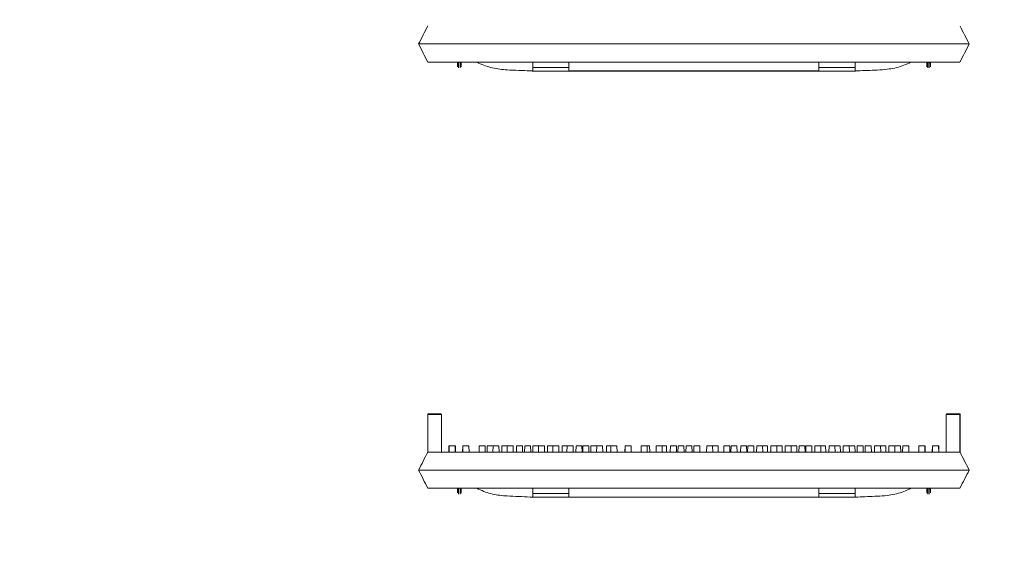
# Model space of a CAD drawing. Extents: x -2250 to 124174, y -20508 to 34095.
# Drawn here: x 68824 to 69517, y -10015 to -9635 of the extents above; entities that cross this region are included whole.
import ezdxf

# ---------------------------------------------------------------- set-up
doc = ezdxf.new("R2010")
doc.units = 0
doc.linetypes.add('SLD-Solid', pattern=[0])
doc.layers.get('0').update_dxf_attribs({"lineweight": 9})

msp = doc.modelspace()

# ---------------------------------------------------------------- hatches: boundary and pattern name
at = {"lineweight": 5}
h = msp.add_hatch(dxfattribs=at)
h.set_pattern_fill('AR-CONC', color=256)
h.set_pattern_definition([(50, (17421.98, -7342.28), (182.18467, -15.9391), [19.05, -209.55]), (355, (17421.98, -7342.28), (-35.2434, 191.05685), [15.24, -167.6406]), (100.45144, (17437.16, -7343.61), (146.94125, 175.11775), [16.19, -178.09024]), (46.1842, (17421.98, -7291.48), (271.079, -42.0423), [28.575, -314.325]), (96.63556, (17444.57, -7295), (237.4041, 247.4261), [24.285, -267.1356]), (351.18415, (17421.98, -7291.48), (237.4041, 247.4261), [22.86, -251.4597]), (21, (17447.38, -7304.18), (151.6144, -102.2652), [19.05, -209.55]), (326, (17447.38, -7304.18), (61.802, 184.18797), [15.24, -167.64]), (71.45144, (17460.02, -7312.7), (213.4164, 81.92277), [16.19, -178.08994]), (37.5, (17421.98, -7342.284), (3.0886, 84.55504), [0, -165.608, 0, -170.18, 0, -168.275]), (7.5, (17421.98, -7342.28), (66.81966, 100.18057), [0, -97.028, 0, -161.798, 0, -64.135]), (327.5, (17365.34, -7342.284), (135.590595, -5.72874), [0, -63.5, 0, -198.12, 0, -262.89]), (317.5, (17339.94, -7342.28), (148.12918, 25.4265), [0, -82.55, 0, -131.572, 0, -186.69])])
h.paths.add_polyline_path([(68259.33735, -9807.57869), (68212.25339, -9807.79616), (68212.25339, -10228.19321), (68259.33821, -10228.19312)])
h.paths.add_polyline_path([(68256.18988, -9958.87691, -1), (68249.51988, -9958.87691, -1)], flags=16)
h.paths.add_polyline_path([(68249.51988, -9856.87691, -1), (68256.18988, -9856.87691, -1)], flags=16)
h.paths.add_polyline_path([(68256.18988, -10060.87691, -1), (68249.51988, -10060.87691, -1)], flags=16)
h.paths.add_polyline_path([(68256.18988, -10162.87691, -1), (68249.51988, -10162.87691, -1)], flags=16)
h.paths.add_polyline_path([(68384.27203, -9502.23165), (68320.25339, -9502.23165), (68320.25339, -9566.23165), (68314.25339, -9566.23165), (68314.25339, -9630.23165), (68212.25339, -9630.23165), (68212.25339, -9750.85835), (68308.41885, -9752.22775), (68308.41885, -9807.352), (68259.33735, -9807.57869), (68259.33821, -10228.19312), (68384.25073, -10228.19287)])
h.paths.add_polyline_path([(68249.51988, -9652.87691, -1), (68256.18988, -9652.87691, -1)], flags=16)
h.paths.add_polyline_path([(68384.25073, -10228.19287), (68259.33821, -10228.19312), (68259.33995, -11076.00695), (69298.75339, -11076.00695), (69298.75339, -10954.15044), (68384.22944, -10954.15409)])
h.paths.add_polyline_path([(70338.1685, -10228.18898), (70213.25073, -10228.18923), (70213.22944, -10954.1468), (69298.75339, -10954.15044), (69298.75339, -11076.00695), (70338.16674, -11076.00695)], flags=17)
h.paths.add_polyline_path([(70385.25339, -10228.18888), (70338.1685, -10228.18898), (70337.43774, -11082.53609, -0.999998998), (70330.76774, -11082.53608, -1.000001002), (70337.43774, -11082.53609), (70337.44109, -11076.00695), (69298.75339, -11076.00695), (69298.75339, -11154.21708), (70385.25339, -11154.21708)])
h.paths.add_polyline_path([(70341.29382, -11080.9169, -1), (70347.96382, -11080.9169, -1)], flags=16)
h.paths.add_polyline_path([(70240.76774, -11082.53608, -1), (70247.43774, -11082.53608, -1)], flags=16)
h.paths.add_polyline_path([(70341.29772, -10978.9169, -1), (70347.96772, -10978.9169, -1)], flags=16)
h.paths.add_polyline_path([(70150.76774, -11082.53608, -1), (70157.43774, -11082.53608, -1)], flags=16)
h.paths.add_polyline_path([(70060.76774, -11082.53608, -1), (70067.43774, -11082.53608, -1)], flags=16)
h.paths.add_polyline_path([(70341.30162, -10876.9169, -1), (70347.97162, -10876.9169, -1)], flags=16)
h.paths.add_polyline_path([(69970.76774, -11082.53608, -1), (69977.43774, -11082.53608, -1)], flags=16)
h.paths.add_polyline_path([(70341.30552, -10774.9169, -1), (70347.97552, -10774.9169, -1)], flags=16)
h.paths.add_polyline_path([(69880.76774, -11082.53608, -1), (69887.43774, -11082.53608, -1)], flags=16)
h.paths.add_polyline_path([(70341.30942, -10672.9169, -1), (70347.97942, -10672.9169, -1)], flags=16)
h.paths.add_polyline_path([(69790.76774, -11082.53608, -1), (69797.43774, -11082.53608, -1)], flags=16)
h.paths.add_polyline_path([(70341.31332, -10570.9169, -1), (70347.98332, -10570.9169, -1)], flags=16)
h.paths.add_polyline_path([(69700.76774, -11082.53608, -1), (69707.43774, -11082.53608, -1)], flags=16)
h.paths.add_polyline_path([(70341.31722, -10468.9169, -1), (70347.98722, -10468.9169, -1)], flags=16)
h.paths.add_polyline_path([(69610.76774, -11082.53608, -1), (69617.43774, -11082.53608, -1)], flags=16)
h.paths.add_polyline_path([(70341.32112, -10366.9169, -1), (70347.99112, -10366.9169, -1)], flags=16)
h.paths.add_polyline_path([(69520.76774, -11082.53608, -1), (69527.43774, -11082.53608, -1)], flags=16)
h.paths.add_polyline_path([(70341.32502, -10264.9169, -1), (70347.99502, -10264.9169, -1)], flags=16)
h.paths.add_polyline_path([(69430.76774, -11082.53608, -1), (69437.43774, -11082.53608, -1)], flags=16)
h.paths.add_polyline_path([(69340.76774, -11082.53608, -1), (69347.43774, -11082.53608, -1)], flags=16)
h.paths.add_polyline_path([(70385.25339, -9630.23165), (70283.25339, -9630.23165), (70283.25339, -9566.23165), (70277.25339, -9566.23165), (70277.25339, -9502.23165), (70213.27203, -9502.23165), (70213.25073, -10228.18923), (70338.1685, -10228.18898), (70385.25339, -10228.18888)])
h.paths.add_polyline_path([(70348.00672, -9958.9169, -1), (70341.33672, -9958.9169, -1)], flags=16)
h.paths.add_polyline_path([(70341.34062, -9856.9169, -1), (70348.01062, -9856.9169, -1)], flags=16)
h.paths.add_polyline_path([(70348.00282, -10060.9169, -1), (70341.33282, -10060.9169, -1)], flags=16)
h.paths.add_polyline_path([(70341.34452, -9754.9169, -1), (70348.01452, -9754.9169, -1)], flags=16)
h.paths.add_polyline_path([(70347.99892, -10162.9169, -1), (70341.32892, -10162.9169, -1)], flags=16)
h.paths.add_polyline_path([(70341.34842, -9652.9169, -1), (70348.01842, -9652.9169, -1)], flags=16)
h.paths.add_polyline_path([(69298.75339, -11076.00695), (68259.33995, -11076.00695), (68260.76774, -11082.53609, -1.000001026), (68267.43774, -11082.53608, -0.999998974), (68260.76774, -11082.53609), (68259.34002, -11109.2236), (68259.33821, -10228.19312), (68212.25339, -10228.19321), (68212.25339, -11154.21708), (69298.75339, -11154.21708)])
h.paths.add_polyline_path([(68620.76774, -11082.53608, -1), (68627.43774, -11082.53608, -1)], flags=16)
h.paths.add_polyline_path([(68717.43774, -11082.53608, -1), (68710.76774, -11082.53608, -1)], flags=16)
h.paths.add_polyline_path([(68530.76774, -11082.53608, -1), (68537.43774, -11082.53608, -1)], flags=16)
h.paths.add_polyline_path([(68807.43774, -11082.53608, -1), (68800.76774, -11082.53608, -1)], flags=16)
h.paths.add_polyline_path([(68440.76774, -11082.53608, -1), (68447.43774, -11082.53608, -1)], flags=16)
h.paths.add_polyline_path([(68897.43774, -11082.53608, -1), (68890.76774, -11082.53608, -1)], flags=16)
h.paths.add_polyline_path([(68350.76774, -11082.53608, -1), (68357.43774, -11082.53608, -1)], flags=16)
h.paths.add_polyline_path([(68987.43774, -11082.53608, -1), (68980.76774, -11082.53608, -1)], flags=16)
h.paths.add_polyline_path([(68249.51988, -11080.87691, -1), (68256.18988, -11080.87691, -1)], flags=16)
h.paths.add_polyline_path([(68249.51988, -10978.87691, -1), (68256.18988, -10978.87691, -1)], flags=16)
h.paths.add_polyline_path([(69077.43774, -11082.53608, -1), (69070.76774, -11082.53608, -1)], flags=16)
h.paths.add_polyline_path([(68249.51988, -10876.87691, -1), (68256.18988, -10876.87691, -1)], flags=16)
h.paths.add_polyline_path([(68249.51988, -10774.87691, -1), (68256.18988, -10774.87691, -1)], flags=16)
h.paths.add_polyline_path([(69167.43774, -11082.53608, -1), (69160.76774, -11082.53608, -1)], flags=16)
h.paths.add_polyline_path([(68249.51988, -10672.87691, -1), (68256.18988, -10672.87691, -1)], flags=16)
h.paths.add_polyline_path([(69257.43774, -11082.53608, -1), (69250.76774, -11082.53608, -1)], flags=16)
h.paths.add_polyline_path([(68249.51988, -10570.87691, -1), (68256.18988, -10570.87691, -1)], flags=16)
h.paths.add_polyline_path([(68249.51988, -10468.87691, -1), (68256.18988, -10468.87691, -1)], flags=16)
h.paths.add_polyline_path([(68249.51988, -10366.87691, -1), (68256.18988, -10366.87691, -1)], flags=16)
h.paths.add_polyline_path([(68249.51988, -10264.87691, -1), (68256.18988, -10264.87691, -1)], flags=16)

# ---------------------------------------------------------------- linework, layer by layer
at = {"color": 7, "linetype": 'SLD-Solid', "lineweight": 15}
for p, q in [((69104.80723, -9651.74583), (69112.42723, -9651.74583)), ((69104.80723, -9651.74583), (69104.80723, -9651.74583)), ((69112.42723, -9651.74583), (69484.54226, -9651.74583)), ((69484.54226, -9651.74583), (69492.16227, -9651.74583)), ((69492.16227, -9651.74583), (69492.16227, -9651.74583)), ((69111.18539, -9664.44591), (69116.04294, -9664.44591)), ((69116.04294, -9664.44591), (69480.82174, -9664.44591)), ((69147.02568, -9665.13578), (69147.02568, -9664.44591)), ((69185.12567, -9668.31485), (69185.12567, -9664.44591)), ((69210.52567, -9668.31485), (69210.52567, -9664.44591)), ((69386.4438, -9668.31485), (69386.4438, -9664.44591)), ((69411.84382, -9668.31485), (69411.84382, -9664.44591)), ((69449.94382, -9665.13578), (69449.94382, -9664.44591)), ((69480.82174, -9664.44591), (69485.67928, -9664.44591)), ((69183.24504, -9670.66947), (69185.12567, -9670.66947)), ((69185.12567, -9670.66947), (69185.12567, -9668.31485)), ((69185.12567, -9668.31485), (69210.52567, -9668.31485)), ((69185.12568, -9670.79583), (69411.84927, -9670.79583)), ((69210.52567, -9668.31485), (69210.52567, -9670.66947)), ((69210.52567, -9670.66947), (69386.4438, -9670.66947)), ((69386.4438, -9668.31485), (69411.84382, -9668.31485)), ((69386.4438, -9670.66947), (69386.4438, -9668.31485)), ((69411.84382, -9668.31485), (69411.84382, -9670.66947)), ((69411.84382, -9670.66947), (69413.72446, -9670.66947)), ((69111.18539, -9912.56639), (69111.18539, -9939.04587)), ((69120.90049, -9912.56639), (69111.18539, -9912.56639)), ((69111.69339, -9912.05832), (69120.39249, -9912.05832)), ((69120.90049, -9912.56639), (69120.90049, -9939.04587)), ((69475.96417, -9912.56639), (69475.96417, -9939.04587)), ((69485.67928, -9912.56639), (69475.96417, -9912.56639)), ((69476.47218, -9912.05832), (69485.17127, -9912.05832)), ((69485.17127, -9912.05832), (69485.18474, -9912.05832)), ((69485.18474, -9912.05832), (69485.77298, -9912.05832)), ((69485.67928, -9912.56639), (69485.67928, -9939.04587)), ((69485.71009, -9912.56639), (69485.67928, -9912.56639)), ((69485.71009, -9912.56639), (69485.71009, -9939.10536)), ((69485.77298, -9939.06638), (69485.77298, -9912.05832)), ((69126.12654, -9934.72787), (69126.05117, -9939.04587)), ((69126.12654, -9934.72787), (69126.32577, -9934.72787)), ((69126.32577, -9934.72787), (69126.2504, -9939.04587)), ((69126.32577, -9934.72787), (69130.49417, -9934.72787)), ((69130.56955, -9939.04587), (69130.49417, -9934.72787)), ((69130.49417, -9934.72787), (69130.67297, -9934.72787)), ((69130.74834, -9939.04587), (69130.67297, -9934.72787)), ((69135.78391, -9934.72787), (69135.70854, -9939.04587)), ((69135.84959, -9934.72787), (69135.77422, -9939.04587)), ((69135.78391, -9934.72787), (69135.84959, -9934.72787)), ((69135.84959, -9934.72787), (69135.9877, -9934.72787)), ((69135.9877, -9934.72787), (69135.91233, -9939.04587)), ((69135.9877, -9934.72787), (69140.1561, -9934.72787)), ((69140.23147, -9939.04587), (69140.1561, -9934.72787)), ((69147.37357, -9934.72787), (69147.2982, -9939.04587)), ((69147.37357, -9934.72787), (69151.54197, -9934.72787)), ((69151.61734, -9939.04587), (69151.54197, -9934.72787)), ((69153.07174, -9934.72787), (69152.99637, -9939.04587)), ((69153.07174, -9934.72787), (69157.12913, -9934.72787)), ((69157.12913, -9934.72787), (69157.05376, -9939.04587)), ((69157.12913, -9934.72787), (69161.29752, -9934.72787)), ((69161.37289, -9939.04587), (69161.29752, -9934.72787)), ((69163.42518, -9934.72787), (69163.3498, -9939.04587)), ((69163.42518, -9934.72787), (69167.15364, -9934.72787)), ((69167.15364, -9934.72787), (69167.07827, -9939.04587)), ((69167.15364, -9934.72787), (69171.32204, -9934.72787)), ((69171.39741, -9939.04587), (69171.32204, -9934.72787)), ((69173.7101, -9934.72787), (69173.63473, -9939.04587)), ((69173.7101, -9934.72787), (69177.8785, -9934.72787)), ((69177.95387, -9939.04587), (69177.8785, -9934.72787)), ((69179.44411, -9934.72787), (69179.36874, -9939.04587)), ((69179.44411, -9934.72787), (69183.61251, -9934.72787)), ((69183.68788, -9939.04587), (69183.61251, -9934.72787)), ((69185.14227, -9934.72787), (69185.0669, -9939.04587)), ((69185.14227, -9934.72787), (69189.19966, -9934.72787)), ((69189.19966, -9934.72787), (69189.12429, -9939.04587)), ((69189.19966, -9934.72787), (69193.36806, -9934.72787)), ((69193.44343, -9939.04587), (69193.36806, -9934.72787)), ((69195.49571, -9934.72787), (69195.42034, -9939.04587)), ((69195.49571, -9934.72787), (69199.22418, -9934.72787)), ((69199.22418, -9934.72787), (69199.14881, -9939.04587)), ((69199.22418, -9934.72787), (69203.39258, -9934.72787)), ((69203.46795, -9939.04587), (69203.39258, -9934.72787)), ((69205.78064, -9934.72787), (69205.70526, -9939.04587)), ((69205.78064, -9934.72787), (69209.24013, -9934.72787)), ((69209.24013, -9934.72787), (69209.16476, -9939.04587)), ((69209.24013, -9934.72787), (69213.40854, -9934.72787)), ((69213.48391, -9939.04587), (69213.40854, -9934.72787)), ((69215.53619, -9934.72787), (69215.46082, -9939.04587)), ((69215.53619, -9934.72787), (69219.70459, -9934.72787)), ((69219.77996, -9939.04587), (69219.70459, -9934.72787)), ((69220.34499, -9934.72787), (69220.2696, -9939.04587)), ((69220.34499, -9934.72787), (69224.51338, -9934.72787)), ((69224.58875, -9939.04587), (69224.51338, -9934.72787)), ((69226.04314, -9934.72787), (69225.96777, -9939.04587)), ((69226.04314, -9934.72787), (69230.10052, -9934.72787)), ((69230.10052, -9934.72787), (69230.02515, -9939.04587)), ((69230.10052, -9934.72787), (69234.26893, -9934.72787)), ((69234.3443, -9939.04587), (69234.26893, -9934.72787)), ((69237.00034, -9934.72787), (69236.92497, -9939.04587)), ((69237.00034, -9934.72787), (69240.12505, -9934.72787)), ((69240.12505, -9934.72787), (69240.04968, -9939.04587)), ((69240.12505, -9934.72787), (69244.29345, -9934.72787)), ((69244.36882, -9939.04587), (69244.29345, -9934.72787)), ((69250.05656, -9934.72787), (69249.98119, -9939.04587)), ((69250.05656, -9934.72787), (69250.141, -9934.72787)), ((69250.141, -9934.72787), (69250.06563, -9939.04587)), ((69250.141, -9934.72787), (69254.30941, -9934.72787)), ((69254.38478, -9939.04587), (69254.30941, -9934.72787)), ((69261.4019, -9934.72787), (69261.32653, -9939.04587)), ((69261.4019, -9934.72787), (69265.57029, -9934.72787)), ((69265.64566, -9939.04587), (69265.57029, -9934.72787)), ((69265.57029, -9934.72787), (69267.31389, -9934.72787)), ((69267.38926, -9939.04587), (69267.31389, -9934.72787)), ((69271.94929, -9934.72787), (69271.87392, -9939.04587)), ((69271.94929, -9934.72787), (69276.11769, -9934.72787)), ((69276.19306, -9939.04587), (69276.11769, -9934.72787)), ((69276.11769, -9934.72787), (69279.09393, -9934.72787)), ((69279.1693, -9939.04587), (69279.09393, -9934.72787)), ((69281.96525, -9934.72787), (69281.88988, -9939.04587)), ((69281.96525, -9934.72787), (69286.13364, -9934.72787)), ((69286.20901, -9939.04587), (69286.13364, -9934.72787)), ((69287.29879, -9934.72787), (69287.22342, -9939.04587)), ((69287.29879, -9934.72787), (69291.46718, -9934.72787)), ((69291.54255, -9939.04587), (69291.46718, -9934.72787)), ((69292.92225, -9934.72787), (69292.84688, -9939.04587)), ((69292.92225, -9934.72787), (69297.09066, -9934.72787)), ((69297.16603, -9939.04587), (69297.09066, -9934.72787)), ((69298.50068, -9934.72787), (69298.42531, -9939.04587)), ((69298.50068, -9934.72787), (69302.66909, -9934.72787)), ((69302.74446, -9939.04587), (69302.66909, -9934.72787)), ((69307.50827, -9934.72787), (69307.4329, -9939.04587)), ((69307.50827, -9934.72787), (69311.67668, -9934.72787)), ((69311.75205, -9939.04587), (69311.67668, -9934.72787)), ((69311.67668, -9934.72787), (69315.5588, -9934.72787)), ((69315.63417, -9939.04587), (69315.5588, -9934.72787)), ((69319.56334, -9934.72787), (69319.48797, -9939.04587)), ((69319.56334, -9934.72787), (69323.73173, -9934.72787)), ((69323.8071, -9939.04587), (69323.73173, -9934.72787)), ((69324.58028, -9934.72787), (69324.50491, -9939.04587)), ((69324.58028, -9934.72787), (69328.74867, -9934.72787)), ((69328.82404, -9939.04587), (69328.74867, -9934.72787)), ((69331.3992, -9934.72787), (69331.32383, -9939.04587)), ((69331.3992, -9934.72787), (69335.5676, -9934.72787)), ((69335.64297, -9939.04587), (69335.5676, -9934.72787)), ((69336.36404, -9934.72787), (69336.28867, -9939.04587)), ((69336.36404, -9934.72787), (69340.53243, -9934.72787)), ((69340.6078, -9939.04587), (69340.53243, -9934.72787)), ((69342.66008, -9934.72787), (69342.58471, -9939.04587)), ((69342.66008, -9934.72787), (69346.8285, -9934.72787)), ((69346.90387, -9939.04587), (69346.8285, -9934.72787)), ((69346.8285, -9934.72787), (69350.28798, -9934.72787)), ((69350.36335, -9939.04587), (69350.28798, -9934.72787)), ((69352.67604, -9934.72787), (69352.60067, -9939.04587)), ((69352.67604, -9934.72787), (69356.84443, -9934.72787)), ((69356.9198, -9939.04587), (69356.84443, -9934.72787)), ((69356.84443, -9934.72787), (69360.57291, -9934.72787)), ((69360.64828, -9939.04587), (69360.57291, -9934.72787)), ((69362.70056, -9934.72787), (69362.62519, -9939.04587)), ((69362.70056, -9934.72787), (69366.86895, -9934.72787)), ((69366.94432, -9939.04587), (69366.86895, -9934.72787)), ((69366.86895, -9934.72787), (69370.92636, -9934.72787)), ((69371.00173, -9939.04587), (69370.92636, -9934.72787)), ((69372.45611, -9934.72787), (69372.38074, -9939.04587)), ((69372.45611, -9934.72787), (69376.6245, -9934.72787)), ((69376.69987, -9939.04587), (69376.6245, -9934.72787)), ((69377.2649, -9934.72787), (69377.18953, -9939.04587)), ((69377.2649, -9934.72787), (69381.43332, -9934.72787)), ((69381.50869, -9939.04587), (69381.43332, -9934.72787)), ((69383.56097, -9934.72787), (69383.4856, -9939.04587)), ((69383.56097, -9934.72787), (69387.72936, -9934.72787)), ((69387.80473, -9939.04587), (69387.72936, -9934.72787)), ((69387.72936, -9934.72787), (69391.18884, -9934.72787)), ((69391.26424, -9939.04587), (69391.18884, -9934.72787)), ((69393.5769, -9934.72787), (69393.50153, -9939.04587)), ((69393.5769, -9934.72787), (69397.74532, -9934.72787)), ((69397.82069, -9939.04587), (69397.74532, -9934.72787)), ((69397.74532, -9934.72787), (69401.47377, -9934.72787)), ((69401.54914, -9939.04587), (69401.47377, -9934.72787)), ((69403.60145, -9934.72787), (69403.52608, -9939.04587)), ((69403.60145, -9934.72787), (69407.76984, -9934.72787)), ((69407.84521, -9939.04587), (69407.76984, -9934.72787)), ((69407.76984, -9934.72787), (69411.82722, -9934.72787)), ((69411.90259, -9939.04587), (69411.82722, -9934.72787)), ((69413.357, -9934.72787), (69413.2816, -9939.04587)), ((69413.357, -9934.72787), (69417.52539, -9934.72787)), ((69417.60076, -9939.04587), (69417.52539, -9934.72787)), ((69419.091, -9934.72787), (69419.01563, -9939.04587)), ((69419.091, -9934.72787), (69423.25939, -9934.72787)), ((69423.33476, -9939.04587), (69423.25939, -9934.72787)), ((69425.64745, -9934.72787), (69425.57208, -9939.04587)), ((69425.64745, -9934.72787), (69429.81584, -9934.72787)), ((69429.89121, -9939.04587), (69429.81584, -9934.72787)), ((69429.81584, -9934.72787), (69433.54432, -9934.72787)), ((69433.61969, -9939.04587), (69433.54432, -9934.72787)), ((69435.67196, -9934.72787), (69435.59659, -9939.04587)), ((69435.67196, -9934.72787), (69439.84036, -9934.72787)), ((69439.91573, -9939.04587), (69439.84036, -9934.72787)), ((69439.84036, -9934.72787), (69443.89776, -9934.72787)), ((69443.97313, -9939.04587), (69443.89776, -9934.72787)), ((69445.42752, -9934.72787), (69445.35215, -9939.04587)), ((69445.42752, -9934.72787), (69449.59591, -9934.72787)), ((69449.67128, -9939.04587), (69449.59591, -9934.72787)), ((69456.8134, -9934.72787), (69456.738, -9939.04587)), ((69456.8134, -9934.72787), (69460.9818, -9934.72787)), ((69461.05717, -9939.04587), (69460.9818, -9934.72787)), ((69460.9818, -9934.72787), (69461.1199, -9934.72787)), ((69461.19527, -9939.04587), (69461.1199, -9934.72787)), ((69461.1199, -9934.72787), (69461.18558, -9934.72787)), ((69461.26095, -9939.04587), (69461.18558, -9934.72787)), ((69466.29653, -9934.72787), (69466.22116, -9939.04587)), ((69466.29653, -9934.72787), (69466.47532, -9934.72787)), ((69466.47532, -9934.72787), (69466.39995, -9939.04587)), ((69466.47532, -9934.72787), (69470.64371, -9934.72787)), ((69470.71908, -9939.04587), (69470.64371, -9934.72787)), ((69470.64371, -9934.72787), (69470.84294, -9934.72787)), ((69470.91831, -9939.04587), (69470.84294, -9934.72787)), ((69111.18539, -9939.04587), (69115.08746, -9939.04587)), ((69115.08746, -9939.04587), (69116.04294, -9939.04587)), ((69116.04294, -9939.04587), (69480.82174, -9939.04587)), ((69480.82174, -9939.04587), (69481.7772, -9939.04587)), ((69481.7772, -9939.04587), (69485.67928, -9939.04587)), ((69485.68458, -9939.05624), (69485.67928, -9939.04587)), ((69485.73984, -9939.06638), (69485.71009, -9939.10536)), ((69104.80723, -9951.74583), (69112.42723, -9951.74583)), ((69104.80723, -9951.74583), (69104.80723, -9951.74583)), ((69112.42723, -9951.74583), (69484.54226, -9951.74583)), ((69484.54226, -9951.74583), (69492.16227, -9951.74583)), ((69492.16227, -9951.74583), (69492.16227, -9951.74583)), ((69111.18539, -9964.44591), (69116.04294, -9964.44591)), ((69116.04294, -9964.44591), (69480.82174, -9964.44591)), ((69147.02568, -9965.13578), (69147.02568, -9964.44591)), ((69185.12567, -9968.31485), (69185.12567, -9964.44591)), ((69185.12567, -9970.66947), (69185.12567, -9968.31485)), ((69185.12567, -9968.31485), (69210.52567, -9968.31485)), ((69210.52567, -9968.31485), (69210.52567, -9964.44591)), ((69210.52567, -9968.31485), (69210.52567, -9970.66947)), ((69386.4438, -9968.31485), (69386.4438, -9964.44591)), ((69386.4438, -9968.31485), (69411.84382, -9968.31485)), ((69386.4438, -9970.66947), (69386.4438, -9968.31485)), ((69411.84382, -9968.31485), (69411.84382, -9964.44591)), ((69411.84382, -9968.31485), (69411.84382, -9970.66947)), ((69449.94382, -9965.13578), (69449.94382, -9964.44591)), ((69480.82174, -9964.44591), (69485.67928, -9964.44591)), ((69183.24504, -9970.66947), (69185.12567, -9970.66947)), ((69185.12568, -9970.79583), (69411.84927, -9970.79583)), ((69210.52567, -9970.66947), (69386.4438, -9970.66947)), ((69411.84382, -9970.66947), (69413.72446, -9970.66947))]:
    msp.add_line(p, q, dxfattribs=at)
for centre, radius, start, end in [((69132.67678, -9664.02961), 0.71735, 215.47400079, 273.19775211), ((69132.84509, -9664.4362), 0.75257, 180.73959629, 270.7230021), ((69464.1244, -9664.4362), 0.75256, 269.27782139, 359.2607003), ((69464.2927, -9664.02961), 0.71736, 266.80253069, 324.52571641), ((69120.39249, -9912.56635), 0.508, 0, 90), ((69476.47218, -9912.56635), 0.508, 90, 179.99999999), ((69485.17117, -9912.56643), 0.50811, 0.00449053, 89.98878737), ((69132.67678, -9964.02961), 0.71735, 215.47400079, 273.19775211), ((69132.84509, -9964.4362), 0.75257, 180.73959629, 270.7230021), ((69464.1244, -9964.4362), 0.75256, 269.27782139, 359.2607003), ((69464.2927, -9964.02961), 0.71736, 266.80253069, 324.52571641)]:
    msp.add_arc(centre, radius, start, end, dxfattribs=at)
for points, knots in [([(69111.18539, -9639.04587), (69110.12354, -9641.16016), (69108.00451, -9645.37946), (69105.87142, -9649.62682), (69104.80723, -9651.74583)], [0, 0, 0, 0, 0.501100391, 1, 1, 1, 1]), ([(69492.16227, -9651.74583), (69491.08033, -9649.62634), (69488.92536, -9645.40481), (69486.78747, -9641.21673), (69485.72294, -9639.13134)], [0, 0, 0, 0, 0.5020666462, 1, 1, 1, 1]), ([(69104.80723, -9651.74583), (69105.87121, -9653.8644), (69108.00297, -9658.10911), (69110.12332, -9662.33113), (69111.18539, -9664.44591)], [0, 0, 0, 0, 0.499106516, 1, 1, 1, 1]), ([(69485.67928, -9664.44591), (69486.75801, -9662.33269), (69488.90849, -9658.11988), (69491.08002, -9653.86592), (69492.16227, -9651.74583)], [0, 0, 0, 0, 0.5016204401, 1, 1, 1, 1]), ([(69132.09259, -9667.75826), (69132.09259, -9667.27606), (69132.09259, -9666.50151), (69132.09259, -9665.64876), (69132.09259, -9664.84675), (69132.09259, -9664.44591)], [0, 0, 0, 0, 0.452066528, 0.726145689, 1, 1, 1, 1]), ([(69133.38223, -9664.44591), (69133.37841, -9664.44635), (69133.35349, -9664.44916), (69133.28513, -9664.45887), (69133.1623, -9664.47872), (69132.98251, -9664.51958), (69132.80376, -9664.5841), (69132.70783, -9664.6596), (69132.69859, -9664.71453), (69132.71314, -9664.73955), (69132.7168, -9664.74584)], [0, 0, 0, 0, 0.008889222, 0.058009651, 0.161419791, 0.312899412, 0.55215897, 0.788627671, 0.946784953, 1, 1, 1, 1]), ([(69134.67188, -9664.44591), (69134.67188, -9664.72943), (69134.67188, -9665.43137), (69134.67188, -9666.14612), (69134.67188, -9666.88851), (69134.67188, -9667.53368), (69134.67188, -9667.87103)], [0, 0, 0, 0, 0.179500887, 0.444413945, 0.709490542, 1, 1, 1, 1]), ([(69145.75568, -9664.44591), (69145.76166, -9664.4493), (69145.7757, -9664.45724), (69145.90476, -9664.53092), (69146.13973, -9664.6625), (69146.47692, -9664.84746), (69146.79162, -9665.01477), (69146.98182, -9665.11311), (69147.02568, -9665.13578)], [0, 0, 0, 0, 0.130122993, 0.305129904, 0.490656323, 0.697761407, 0.930311278, 1, 1, 1, 1]), ([(69449.94382, -9665.13578), (69450.10264, -9665.05294), (69450.42056, -9664.8871), (69450.83231, -9664.66141), (69451.11319, -9664.50342), (69451.20791, -9664.4491), (69451.21283, -9664.44645), (69451.21382, -9664.44591)], [0, 0, 0, 0, 0.2521765824, 0.5048182087, 0.7421643935, 0.9483561414, 1, 1, 1, 1]), ([(69462.29763, -9664.44591), (69462.29763, -9664.72941), (69462.29763, -9665.43137), (69462.29763, -9666.14656), (69462.29763, -9666.88844), (69462.29763, -9667.53364), (69462.29763, -9667.87103)], [0, 0, 0, 0, 0.179500855, 0.444456483, 0.709490594, 1, 1, 1, 1]), ([(69463.58726, -9664.44591), (69463.59108, -9664.44635), (69463.616, -9664.44916), (69463.68436, -9664.45887), (69463.80718, -9664.47872), (69463.98697, -9664.51958), (69464.16573, -9664.5841), (69464.26163, -9664.6596), (69464.27093, -9664.71453), (69464.25636, -9664.73955), (69464.25269, -9664.74584)], [0, 0, 0, 0, 0.0088868784, 0.0580028924, 0.1614137072, 0.3128922926, 0.5521549701, 0.7886243883, 0.9467832327, 1, 1, 1, 1]), ([(69464.8769, -9667.75826), (69464.8769, -9667.27606), (69464.8769, -9666.50151), (69464.8769, -9665.64876), (69464.8769, -9664.84675), (69464.8769, -9664.44591)], [0, 0, 0, 0, 0.452066528, 0.726145689, 1, 1, 1, 1]), ([(69132.7168, -9664.74584), (69132.77755, -9664.87132), (69132.85162, -9665.02428), (69132.85414, -9665.16366), (69132.85459, -9665.18871)], [0, 0, 0, 0, 0.8202997824, 1, 1, 1, 1]), ([(69147.02568, -9665.13578), (69148.59347, -9665.85857), (69151.72019, -9667.30005), (69156.72557, -9668.63496), (69161.82475, -9669.50702), (69167.9901, -9670.09296), (69175.14264, -9670.32968), (69180.5582, -9670.55679), (69183.24504, -9670.66947)], [0, 0, 0, 0, 0.139959281, 0.279125555, 0.418984219, 0.559829569, 0.781616498, 1, 1, 1, 1]), ([(69185.12568, -9670.79583), (69185.12543, -9670.79581), (69185.12394, -9670.79563), (69185.08594, -9670.79284), (69184.92411, -9670.78065), (69184.34293, -9670.73808), (69183.72241, -9670.6993), (69183.24504, -9670.66947)], [0, 0, 0, 0, 0.01416476, 0.085616948, 0.187597188, 0.37501834, 1, 1, 1, 1]), ([(69413.72446, -9670.66947), (69413.19743, -9670.7026), (69412.53845, -9670.74401), (69411.98577, -9670.78513), (69411.85912, -9670.79467), (69411.85234, -9670.79522), (69411.84927, -9670.79548)], [0, 0, 0, 0, 0.682339279, 0.853179616, 0.933451252, 1, 1, 1, 1]), ([(69413.72446, -9670.66947), (69415.9999, -9670.56826), (69420.58763, -9670.36419), (69427.49206, -9670.16523), (69433.91703, -9669.68119), (69439.76249, -9668.74442), (69445.02114, -9667.3925), (69448.30006, -9665.88933), (69449.94382, -9665.13578)], [0, 0, 0, 0, 0.184958399, 0.372912005, 0.560960236, 0.707607278, 0.853420011, 1, 1, 1, 1]), ([(69464.25269, -9664.74584), (69464.19194, -9664.87132), (69464.11788, -9665.02428), (69464.11537, -9665.16366), (69464.11491, -9665.18871)], [0, 0, 0, 0, 0.820299706, 1, 1, 1, 1]), ([(69111.18539, -9912.56639), (69111.191, -9912.50924), (69111.20221, -9912.39499), (69111.28988, -9912.24298), (69111.41866, -9912.12727), (69111.54465, -9912.07585), (69111.63785, -9912.06019), (69111.67532, -9912.05893), (69111.69339, -9912.05832)], [0, 0, 0, 0, 0.214702634, 0.429270479, 0.643966779, 0.858603275, 0.93182663, 1, 1, 1, 1]), ([(69485.18474, -9912.05832), (69485.22544, -9912.06163), (69485.42912, -9912.07822), (69485.58122, -9912.19536), (69485.6683, -9912.36858), (69485.68352, -9912.40767), (69485.69304, -9912.43907), (69485.69912, -9912.46383), (69485.70302, -9912.48428), (69485.70564, -9912.50069), (69485.70726, -9912.51448), (69485.70854, -9912.52702), (69485.70928, -9912.5382), (69485.70982, -9912.54922), (69485.71003, -9912.55792), (69485.71008, -9912.56413), (69485.71009, -9912.56639)], [0, 0, 0, 0, 0.158592579, 0.793629689, 0.861283878, 0.906607373, 0.937002744, 0.957412352, 0.971169432, 0.980450443, 0.986763874, 0.991082325, 0.995278253, 0.997096571, 0.998941449, 1, 1, 1, 1]), ([(69111.18539, -9939.04587), (69110.12354, -9941.16016), (69108.00451, -9945.37946), (69105.87142, -9949.62682), (69104.80723, -9951.74583)], [0, 0, 0, 0, 0.501100391, 1, 1, 1, 1]), ([(69492.16227, -9951.74583), (69491.08033, -9949.62634), (69488.92536, -9945.40481), (69486.78747, -9941.21673), (69485.72294, -9939.13134)], [0, 0, 0, 0, 0.5020666462, 1, 1, 1, 1]), ([(69104.80723, -9951.74583), (69105.87121, -9953.8644), (69108.00297, -9958.10911), (69110.12332, -9962.33113), (69111.18539, -9964.44591)], [0, 0, 0, 0, 0.499106516, 1, 1, 1, 1]), ([(69485.67928, -9964.44591), (69486.75801, -9962.33269), (69488.90849, -9958.11988), (69491.08002, -9953.86592), (69492.16227, -9951.74583)], [0, 0, 0, 0, 0.5016204401, 1, 1, 1, 1]), ([(69132.09259, -9967.75826), (69132.09259, -9967.27606), (69132.09259, -9966.50151), (69132.09259, -9965.64876), (69132.09259, -9964.84675), (69132.09259, -9964.44591)], [0, 0, 0, 0, 0.452066528, 0.726145689, 1, 1, 1, 1]), ([(69133.38223, -9964.44591), (69133.37841, -9964.44635), (69133.35349, -9964.44916), (69133.28513, -9964.45887), (69133.1623, -9964.47872), (69132.98251, -9964.51958), (69132.80376, -9964.5841), (69132.70783, -9964.6596), (69132.69859, -9964.71453), (69132.71314, -9964.73955), (69132.7168, -9964.74584)], [0, 0, 0, 0, 0.008889222, 0.058009651, 0.161419791, 0.312899412, 0.55215897, 0.788627671, 0.946784953, 1, 1, 1, 1]), ([(69132.7168, -9964.74584), (69132.77755, -9964.87132), (69132.85162, -9965.02428), (69132.85414, -9965.16366), (69132.85459, -9965.18871)], [0, 0, 0, 0, 0.8202997824, 1, 1, 1, 1]), ([(69134.67188, -9964.44591), (69134.67188, -9964.72943), (69134.67188, -9965.43137), (69134.67188, -9966.14612), (69134.67188, -9966.88851), (69134.67188, -9967.53368), (69134.67188, -9967.87103)], [0, 0, 0, 0, 0.179500887, 0.444413945, 0.709490542, 1, 1, 1, 1]), ([(69145.75568, -9964.44591), (69145.76166, -9964.4493), (69145.7757, -9964.45724), (69145.90476, -9964.53092), (69146.13973, -9964.6625), (69146.47692, -9964.84746), (69146.79162, -9965.01477), (69146.98182, -9965.11311), (69147.02568, -9965.13578)], [0, 0, 0, 0, 0.130122993, 0.305129904, 0.490656323, 0.697761407, 0.930311278, 1, 1, 1, 1]), ([(69147.02568, -9965.13578), (69148.59347, -9965.85857), (69151.72019, -9967.30005), (69156.72557, -9968.63496), (69161.82475, -9969.50702), (69167.9901, -9970.09296), (69175.14264, -9970.32968), (69180.5582, -9970.55679), (69183.24504, -9970.66947)], [0, 0, 0, 0, 0.139959281, 0.279125555, 0.418984219, 0.559829569, 0.781616498, 1, 1, 1, 1]), ([(69413.72446, -9970.66947), (69415.9999, -9970.56826), (69420.58763, -9970.36419), (69427.49206, -9970.16523), (69433.91703, -9969.68119), (69439.76249, -9968.74442), (69445.02114, -9967.3925), (69448.30006, -9965.88933), (69449.94382, -9965.13578)], [0, 0, 0, 0, 0.184958399, 0.372912005, 0.560960236, 0.707607278, 0.853420011, 1, 1, 1, 1]), ([(69449.94382, -9965.13578), (69450.10264, -9965.05294), (69450.42056, -9964.8871), (69450.83231, -9964.66141), (69451.11319, -9964.50342), (69451.20791, -9964.4491), (69451.21283, -9964.44645), (69451.21382, -9964.44591)], [0, 0, 0, 0, 0.2521765824, 0.5048182087, 0.7421643935, 0.9483561414, 1, 1, 1, 1]), ([(69462.29763, -9964.44591), (69462.29763, -9964.72941), (69462.29763, -9965.43137), (69462.29763, -9966.14656), (69462.29763, -9966.88844), (69462.29763, -9967.53364), (69462.29763, -9967.87103)], [0, 0, 0, 0, 0.179500855, 0.444456483, 0.709490594, 1, 1, 1, 1]), ([(69463.58726, -9964.44591), (69463.59108, -9964.44635), (69463.616, -9964.44916), (69463.68436, -9964.45887), (69463.80718, -9964.47872), (69463.98697, -9964.51958), (69464.16573, -9964.5841), (69464.26163, -9964.6596), (69464.27093, -9964.71453), (69464.25636, -9964.73955), (69464.25269, -9964.74584)], [0, 0, 0, 0, 0.0088868784, 0.0580028924, 0.1614137072, 0.3128922926, 0.5521549701, 0.7886243883, 0.9467832327, 1, 1, 1, 1]), ([(69464.25269, -9964.74584), (69464.19194, -9964.87132), (69464.11788, -9965.02428), (69464.11537, -9965.16366), (69464.11491, -9965.18871)], [0, 0, 0, 0, 0.820299706, 1, 1, 1, 1]), ([(69464.8769, -9967.75826), (69464.8769, -9967.27606), (69464.8769, -9966.50151), (69464.8769, -9965.64876), (69464.8769, -9964.84675), (69464.8769, -9964.44591)], [0, 0, 0, 0, 0.452066528, 0.726145689, 1, 1, 1, 1]), ([(69185.12568, -9970.79583), (69185.12543, -9970.79581), (69185.12394, -9970.79563), (69185.08594, -9970.79284), (69184.92411, -9970.78065), (69184.34293, -9970.73808), (69183.72241, -9970.6993), (69183.24504, -9970.66947)], [0, 0, 0, 0, 0.01416476, 0.085616948, 0.187597188, 0.37501834, 1, 1, 1, 1]), ([(69413.72446, -9970.66947), (69413.19743, -9970.7026), (69412.53845, -9970.74401), (69411.98577, -9970.78513), (69411.85912, -9970.79467), (69411.85234, -9970.79522), (69411.84927, -9970.79548)], [0, 0, 0, 0, 0.682339279, 0.853179616, 0.933451252, 1, 1, 1, 1])]:
    msp.add_open_spline(points, degree=3, knots=knots, dxfattribs=at)
at = {"color": 8, "linetype": 'SLD-Solid', "lineweight": 15}
for points, knots in [([(69133.90988, -9668.60524), (69133.90988, -9668.27562), (69133.90988, -9667.63083), (69133.90988, -9666.88165), (69133.90988, -9666.05969), (69133.90988, -9665.07018), (69133.90988, -9664.56965)], [0, 0, 0, 0, 0.25704633, 0.502819263, 0.748507287, 1, 1, 1, 1]), ([(69463.05961, -9668.60524), (69463.05961, -9668.27562), (69463.05961, -9667.63083), (69463.05961, -9666.88165), (69463.05961, -9666.05969), (69463.05961, -9665.07018), (69463.05961, -9664.56965)], [0, 0, 0, 0, 0.25704633, 0.502819263, 0.748507287, 1, 1, 1, 1]), ([(69132.85459, -9665.18871), (69132.85459, -9665.59226), (69132.85459, -9666.3997), (69132.85459, -9667.27021), (69132.85459, -9668.06316), (69132.85459, -9668.56185)], [0, 0, 0, 0, 0.270493967, 0.541214651, 1, 1, 1, 1]), ([(69464.11491, -9665.18871), (69464.11491, -9665.59226), (69464.11491, -9666.3997), (69464.11491, -9667.27021), (69464.11491, -9668.06316), (69464.11491, -9668.56185)], [0, 0, 0, 0, 0.270493967, 0.541214651, 1, 1, 1, 1]), ([(69132.85459, -9965.18871), (69132.85459, -9965.59226), (69132.85459, -9966.3997), (69132.85459, -9967.27021), (69132.85459, -9968.06316), (69132.85459, -9968.56185)], [0, 0, 0, 0, 0.270493967, 0.541214651, 1, 1, 1, 1]), ([(69133.90988, -9968.60524), (69133.90988, -9968.27562), (69133.90988, -9967.63083), (69133.90988, -9966.88165), (69133.90988, -9966.05969), (69133.90988, -9965.07018), (69133.90988, -9964.56965)], [0, 0, 0, 0, 0.25704633, 0.502819263, 0.748507287, 1, 1, 1, 1]), ([(69463.05961, -9968.60524), (69463.05961, -9968.27562), (69463.05961, -9967.63083), (69463.05961, -9966.88165), (69463.05961, -9966.05969), (69463.05961, -9965.07018), (69463.05961, -9964.56965)], [0, 0, 0, 0, 0.25704633, 0.502819263, 0.748507287, 1, 1, 1, 1]), ([(69464.11491, -9965.18871), (69464.11491, -9965.59226), (69464.11491, -9966.3997), (69464.11491, -9967.27021), (69464.11491, -9968.06316), (69464.11491, -9968.56185)], [0, 0, 0, 0, 0.270493967, 0.541214651, 1, 1, 1, 1])]:
    msp.add_open_spline(points, degree=3, knots=knots, dxfattribs=at)

doc.saveas('drawing.dxf')
